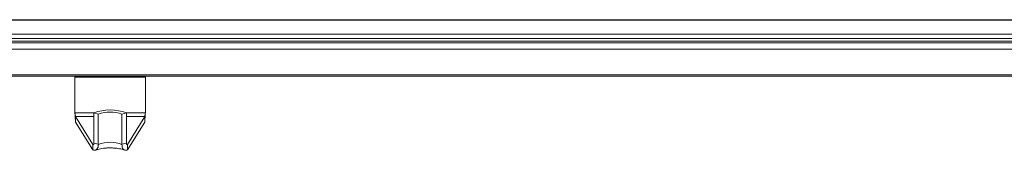
# Model space of a CAD drawing. Units: millimetres. Extents: x -800 to 4008, y -1824 to 1279.
# Drawn here: x -38 to 381, y -56 to 0 of the extents above; entities that cross this region are included whole.
import ezdxf

# ---------------------------------------------------------------- set-up
doc = ezdxf.new("R2010")
doc.units = ezdxf.units.MM

msp = doc.modelspace()

# ---------------------------------------------------------------- linework, layer by layer
at = {"color": 7, "linetype": 'Continuous', "lineweight": 15}
for p, q in [((795.5, 0), (-795.5, 0)), ((-795.5, -0.2), (795.5, -0.2)), ((-795.5, -6.15), (795.5, -6.15)), ((-795.5, -8.02), (795.5, -8.02)), ((-768, -9.17), (768, -9.17)), ((-768, -9.84), (768, -9.84)), ((-768, -12.57), (768, -12.57)), ((-768, -23.45), (768, -23.45)), ((-768, -24.1), (768, -24.1)), ((-15, -24.1), (-15, -24.53)), ((15, -24.53), (-15, -24.53)), ((-15, -24.53), (-15, -39.68)), ((15, -24.1), (15, -24.53)), ((15, -39.68), (15, -24.53)), ((-14.72, -41.3), (-14.72, -43.63)), ((-7.34, -53.18), (-14.72, -41.3)), ((-7, -52.56), (-7, -39.73)), ((-7, -39.73), (-5.06, -40.3)), ((-5.06, -53.12), (-5.06, -40.3)), ((7, -39.73), (5.06, -40.3)), ((5.06, -53.12), (5.06, -40.3)), ((7, -52.56), (7, -39.73)), ((14.72, -41.3), (7.34, -53.18)), ((14.72, -41.3), (14.72, -43.63)), ((-7.34, -55.51), (-14.72, -43.63)), ((14.72, -43.63), (7.34, -55.51)), ((-7.34, -53.18), (-7.34, -55.51)), ((-7, -52.56), (-5.06, -53.12)), ((7, -52.56), (5.06, -53.12)), ((7.34, -53.18), (7.34, -55.51))]:
    msp.add_line(p, q, dxfattribs=at)
at = {"color": 8, "linetype": 'Continuous', "lineweight": 15}
for p, q in [((-6.89, -39.68), (-15, -39.68)), ((-14.72, -41.3), (-7, -41.3)), ((15, -39.68), (6.89, -39.68)), ((7, -41.3), (14.72, -41.3)), ((-7.01, -53.07), (-7.34, -53.18)), ((7.34, -53.18), (7.08, -53.09))]:
    msp.add_line(p, q, dxfattribs=at)
at = {"color": 7, "linetype": 'Continuous', "lineweight": 15}
for centre, radius, start, end in [((0, -58.57), 20.09, 69.6111, 110.3889), ((0, -54.03), 14.63, 69.7886, 110.2114), ((0, -66.86), 14.63, 69.7886, 110.2114)]:
    msp.add_arc(centre, radius, start, end, dxfattribs=at)
for points, knots in [([(-15, -39.68), (-14.98, -39.84), (-14.93, -40.16), (-14.86, -40.65), (-14.79, -41.07), (-14.74, -41.22), (-14.72, -41.3)], [0, 0, 0, 0, 0.249992, 0.499987, 0.750001, 1, 1, 1, 1]), ([(-14.93, -40.13), (-14.93, -40.16), (-14.91, -40.67), (-14.86, -41.69), (-14.79, -42.94), (-14.74, -43.4), (-14.72, -43.63)], [0, 0, 0, 0, 0.020217, 0.346804, 0.673404, 1, 1, 1, 1]), ([(14.72, -41.3), (14.74, -41.22), (14.79, -41.07), (14.86, -40.65), (14.93, -40.16), (14.98, -39.84), (15, -39.68)], [0, 0, 0, 0, 0.249995, 0.500009, 0.750003, 1, 1, 1, 1]), ([(14.72, -43.63), (14.74, -43.4), (14.79, -42.94), (14.86, -41.69), (14.91, -40.67), (14.93, -40.16), (14.93, -40.13)], [0, 0, 0, 0, 0.326596, 0.653195, 0.979783, 1, 1, 1, 1]), ([(-7, -52.56), (-6.96, -52.68), (-6.88, -52.92), (-6.94, -53.18), (-7.1, -53.3), (-7.26, -53.22), (-7.34, -53.18)], [0, 0, 0, 0, 0.249787, 0.49984, 0.750111, 1, 1, 1, 1]), ([(-5.06, -53.12), (-5.06, -53.54), (-5.06, -54.38), (-5.58, -55.3), (-6.24, -55.66), (-6.85, -55.69), (-7.17, -55.57), (-7.34, -55.51)], [0, 0, 0, 0, 0.242354, 0.489913, 0.742304, 0.869894, 1, 1, 1, 1]), ([(7.34, -55.51), (7.17, -55.57), (6.85, -55.68), (6.24, -55.67), (5.58, -55.3), (5.06, -54.38), (5.06, -53.54), (5.06, -53.12)], [0, 0, 0, 0, 0.129599, 0.257609, 0.509838, 0.757347, 1, 1, 1, 1]), ([(7.34, -53.18), (7.26, -53.22), (7.1, -53.3), (6.94, -53.18), (6.88, -52.92), (6.96, -52.68), (7, -52.56)], [0, 0, 0, 0, 0.249797, 0.499917, 0.749974, 1, 1, 1, 1]), ([(-6.15, -55.58), (-6.13, -55.57), (-5.89, -55.47), (-5.24, -55.27), (-4.14, -55.01), (-2.81, -54.8), (-1.33, -54.67), (0.23, -54.64), (1.79, -54.7), (3.28, -54.86), (4.59, -55.1), (5.57, -55.36), (5.98, -55.52), (6.13, -55.58)], [0, 0, 0, 0, 0.007278, 0.100044, 0.198005, 0.300982, 0.407294, 0.515508, 0.624427, 0.732752, 0.839224, 0.942547, 1, 1, 1, 1])]:
    msp.add_open_spline(points, degree=3, knots=knots, dxfattribs=at)

doc.saveas('drawing.dxf')
